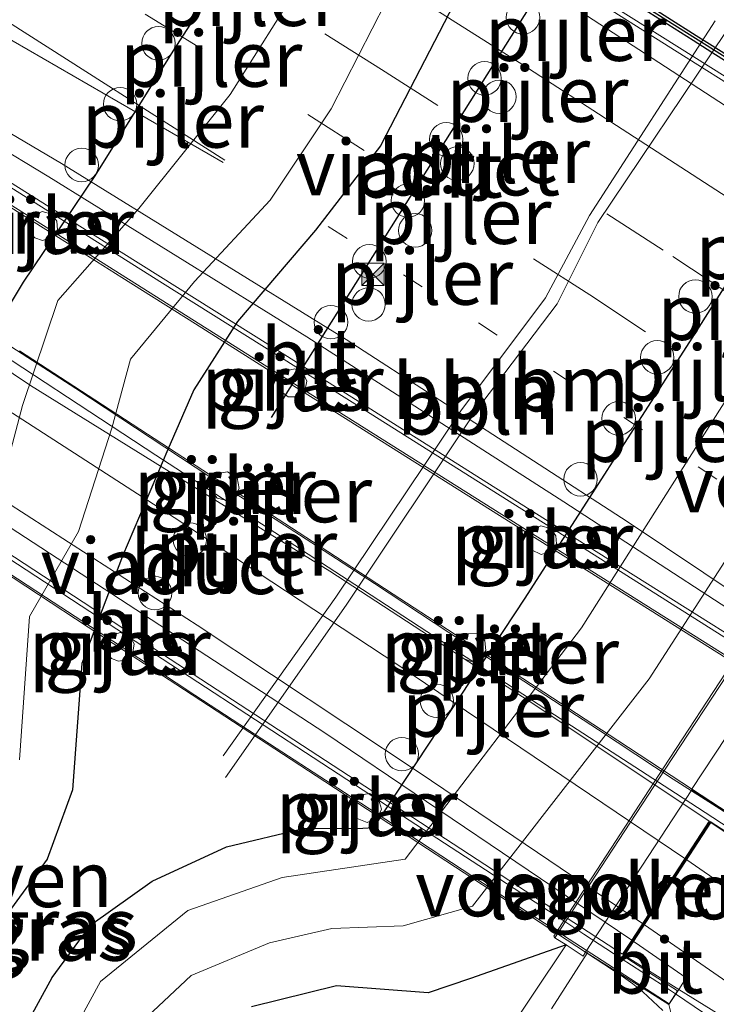
# Model space of a CAD drawing. Units: metres. Extents: x 129992 to 140000, y 475885 to 481253.
# Drawn here: x 136376 to 136407, y 480625 to 480669 of the extents above; entities that cross this region are included whole.
import ezdxf
from ezdxf.enums import TextEntityAlignment as Align

# ---------------------------------------------------------------- set-up
doc = ezdxf.new("R2010")
doc.units = ezdxf.units.M
for name, pattern in [('IE-TERREINAFSCHEIDING', [10, 8, -2]), ('VW-1-3_STREEP', [4, 1, -3]), ('VW-3-9_STREEP', [12, 3, -9])]:
    doc.linetypes.add(name, pattern=pattern)
doc.layers.get('0').update_dxf_attribs({"lineweight": 25})
for name, color, linetype, lineweight in [('B-ME-AL-OVERIG-L-B1', 7, 'Continuous', 18), ('B-ME-BV-GELEIDECONSTRUCTIE-GELEIDERAIL-L-B1', 213, 'BV-GELEIDERAIL', 18), ('B-ME-BV-GELEIDECONSTRUCTIE-GELEIDERAIL-L-B2', 213, 'BV-GELEIDERAIL', 18), ('B-ME-GW-INSTEEKWATERGANG-L-B1', 10, 'Continuous', 25), ('B-ME-GW-TEENLIJN-L-B1', 93, 'Continuous', 18), ('B-ME-IE-GRASLAND-GV-B6', 93, 'Continuous', 18), ('B-ME-IE-INRICHTINGSELEMENT-S-B2', 253, 'Continuous', 18), ('B-ME-IE-TERREINAFSCHEIDING-RASTERHEKWERK-L-B1', 8, 'IE-TERREINAFSCHEIDING', 18), ('B-ME-KW-LANDHOOFD-GV-B6', 173, 'Continuous', 18), ('B-ME-KW-LEUNING-L-B2', 8, 'Continuous', 18), ('B-ME-KW-PIJLER-GV-B6', 173, 'Continuous', 18), ('B-ME-KW-PIJLER-S-B1', 173, 'Continuous', 18), ('B-ME-KW-VIADUCT-GV-B7', 173, 'Continuous', 18), ('B-ME-KW-VOEGOVERGANG-L-B2', 8, 'Continuous', 18), ('B-ME-MW-MUUR-GV-B7', 10, 'Continuous', 25), ('B-ME-MW-MUUR-L-B2', 10, 'Continuous', 25), ('B-ME-OG-WATER-GV-B6', 153, 'Continuous', 18), ('B-ME-VH-VERH_SOORT-BETON-OVERIG-GV-B6', 8, 'IE-TERREINAFSCHEIDING-NATUURLIJK-HOUTWAL', 18), ('B-ME-VH-VERH_SOORT-BITUMEN-GV-B6', 8, 'IE-TERREINAFSCHEIDING-NATUURLIJK-HOUTWAL', 18), ('B-ME-VH-VERH_SOORT-BITUMEN-GV-B7', 8, 'IE-TERREINAFSCHEIDING-NATUURLIJK-HOUTWAL', 18), ('B-ME-VH-VERH_SOORT-GV-B6', 8, 'Continuous', 18), ('B-ME-VW-DRIP-S-B2', 8, 'Continuous', 18), ('B-ME-VW-MARKERING-13STREEP-045-L-B2', 255, 'VW-1-3_STREEP', 18), ('B-ME-VW-MARKERING-39STREEP-015-L-B2', 255, 'VW-3-9_STREEP', 18), ('B-ME-VW-MARKERING-STREEP-015-L-B1', 7, 'Continuous', 18), ('B-ME-VW-MARKERING-STREEP-015-L-B2', 7, 'Continuous', 18), ('B-ME-VW-PORTAAL-L-B2', 10, 'Continuous', 25)]:
    doc.layers.add(name, color=color, linetype=linetype, lineweight=lineweight)
doc.styles.add('NLCS-ISO', font='NLCS-ISO.TTF')
doc.linetypes.add('BV-GELEIDERAIL', pattern='A,10,-3,[108,NLCS.SHX,S=1,R=0,X=0,Y=0],-3', length=16)
doc.linetypes.add('IE-TERREINAFSCHEIDING-NATUURLIJK-HOUTWAL', pattern='A,7,-1.5,[67,NLCS.SHX,S=0.75,R=45,X=0,Y=0],-1.5,7,-1.5,[70,NLCS.SHX,S=0.75,R=0,X=0,Y=0],-1.5', length=20)

# ---------------------------------------------------------------- blocks, each defined once
blk = doc.blocks.new('dtb')
blk.add_circle((0, 0), 0.75)
blk = doc.blocks.new('camera')
h = blk.add_hatch(color=256)
h.paths.add_polyline_path([(0.5, 0.5), (-0.5, 0.5), (0, 0)])
h.paths.add_polyline_path([(0, 0), (-0.5, -0.5), (0.5, -0.5)])
for p, q in [((-0.5, 0.5), (0.5, -0.5)), ((0.5, 0.5), (-0.5, -0.5))]:
    blk.add_line(p, q)
blk.add_lwpolyline([(-0.5, 0.5), (0.5, 0.5), (0.5, -0.5), (-0.5, -0.5)], close=True)

msp = doc.modelspace()

# ---------------------------------------------------------------- linework, layer by layer
at = {"layer": 'B-ME-AL-OVERIG-L-B1'}
for points in [[(136407.197, 480669.153, -0.513), (136401.553, 480660.43, -0.607), (136399.583, 480656.745, -0.602), (136395.8, 480651.684, -0.573), (136390.196, 480643.327, -0.565), (136385.138, 480636.227, -0.57)], [(136385.24, 480635.256, -0.575), (136390.655, 480642.977, -0.569), (136396.409, 480651.586, -0.573), (136400.111, 480656.479, -0.606), (136401.932, 480660.126, -0.606), (136407.65, 480668.636, -0.542)]]:
    msp.add_polyline3d(points, dxfattribs=at)
at = {"layer": 'B-ME-BV-GELEIDECONSTRUCTIE-GELEIDERAIL-L-B1'}
msp.add_line((136405.42, 480625.552, 2.766), (136408.146, 480623.718, 2.757), dxfattribs=at)
at = {"layer": 'B-ME-BV-GELEIDECONSTRUCTIE-GELEIDERAIL-L-B2'}
msp.add_line((136404.826, 480625.952, 2.768), (136405.42, 480625.552, 2.766), dxfattribs=at)
for points in [[(136379.268, 480684.533, 3.116), (136383.586, 480681.811, 3.153), (136391.472, 480676.848, 3.234), (136400.497, 480671.159, 3.299), (136408.398, 480666.191, 3.351), (136416.289, 480661.224, 3.414), (136420.649, 480658.469, 3.439)], [(136367.781, 480666.634, 2.582), (136373.382, 480663.089, 2.629), (136382.416, 480657.409, 2.709), (136391.443, 480651.746, 2.785), (136400.469, 480646.049, 2.86), (136409.499, 480640.344, 2.922)], [(136405.411, 480634.547, 2.926), (136399.99, 480638.065, 2.92), (136391.049, 480643.905, 2.913), (136382.118, 480649.692, 2.898), (136373.18, 480655.548, 2.86), (136364.263, 480661.356, 2.82)], [(136360.345, 480654.938, 2.62), (136365.749, 480651.44, 2.652), (136374.69, 480645.607, 2.689), (136383.615, 480639.779, 2.722), (136392.543, 480633.958, 2.733), (136400.36, 480628.852, 2.743), (136401.308, 480628.236, 2.748)], [(136408.947, 480632.253, 2.931), (136407.089, 480633.458, 2.929), (136405.411, 480634.547, 2.926)], [(136401.308, 480628.236, 2.748), (136402.986, 480627.147, 2.757), (136404.826, 480625.952, 2.768)]]:
    msp.add_polyline3d(points, dxfattribs=at)
at = {"layer": 'B-ME-GW-INSTEEKWATERGANG-L-B1'}
for points in [[(136373.628, 480653.212, -0.542), (136376.191, 480657.456, -0.729), (136379.378, 480662.163, -0.537), (136382.934, 480667.841, -0.441), (136385.947, 480672.535, -0.468), (136390.121, 480679.455, -0.495), (136397.001, 480682.459, -0.687), (136400.155, 480682.082, -0.606), (136403.386, 480680.091, -0.646), (136406.178, 480677.616, -0.611), (136408.966, 480674.706, -0.742), (136411.783, 480673.039, -0.718), (136415.072, 480671.785, -0.728), (136417.709, 480669.923, -0.741), (136419.424, 480667.102, -0.728), (136420.452, 480659.652, -0.581)], [(136397.897, 480674.599, -0.509), (136392.199, 480663.564, -0.517), (136389.278, 480659.784, -0.55), (136385.78, 480655.691, -0.522), (136383.821, 480652.619, -0.504), (136382.657, 480649.944, -0.535), (136380.624, 480645.175, -0.583), (136378.806, 480640.358, -0.49), (136378.389, 480634.7, -0.515), (136377.251, 480631.587, -0.533), (136374.921, 480628.403, -0.576)], [(136376.157, 480623.891, -0.617), (136377.47, 480626.29, -0.569), (136379.206, 480628.647, -0.542), (136381.96, 480630.604, -0.539), (136385.285, 480632.151, -0.549), (136388.803, 480632.987, -0.598), (136391.142, 480632.96, -0.551), (136391.886, 480633.018, -0.539), (136398.672, 480643.283, -0.606), (136406.167, 480654.933, -0.525), (136412.47, 480664.861, -0.475), (136411.976, 480667.293, -0.513), (136408.039, 480669.41, -0.499)], [(136400.508, 480627.746, -0.474), (136396.23, 480626.245, -0.562), (136394.327, 480625.597, -0.502), (136390.213, 480625.908, -0.454), (136386.412, 480624.978, -0.451)]]:
    msp.add_polyline3d(points, dxfattribs=at)
at = {"layer": 'B-ME-GW-TEENLIJN-L-B1'}
msp.add_polyline3d([(136376.354, 480592.505, -0.537), (136380.514, 480596.908, -0.487), (136384.113, 480602.815, -0.48), (136386.416, 480606.891, -0.476), (136385.861, 480613.21, -0.487), (136385.459, 480618.8, -0.375), (136385.756, 480621.51, -0.335), (136387.083, 480623.67, -0.378), (136389.704, 480623.857, -0.39), (136392.027, 480622.237, -0.414), (136393.528, 480620.162, -0.388), (136394.474, 480618.732, -0.351), (136400.508, 480627.746, -0.474)], dxfattribs=at)
at = {"layer": 'B-ME-IE-GRASLAND-GV-B6'}
for points in [[(136405.388, 480671.501, -0.524), (136402.331, 480673.763, -0.519), (136400.296, 480676.538, -0.526), (136398.476, 480675.898, -0.518), (136397.897, 480674.599, -0.509), (136392.199, 480663.564, -0.517), (136389.278, 480659.784, -0.55), (136385.78, 480655.691, -0.522), (136383.821, 480652.619, -0.504), (136382.657, 480649.944, -0.535), (136380.624, 480645.175, -0.583), (136378.806, 480640.358, -0.49), (136378.389, 480634.7, -0.515), (136377.251, 480631.587, -0.533), (136374.921, 480628.403, -0.576), (136372.136, 480626.153, -0.629), (136368.551, 480624.888, -0.628)], [(136376.014, 480636.04, -1.14), (136376.466, 480642.473, -1.103), (136378.663, 480646.276, -1.135), (136380.15, 480650.913, -1.089), (136380.981, 480654.005, -1.036), (136383.854, 480657.477, -1.101), (136387.242, 480661.126, -1.04), (136389.988, 480665.209, -1.067), (136395.49, 480675.992, -1.057)], [(136374.921, 480628.403, -0.576), (136377.251, 480631.587, -0.533), (136378.389, 480634.7, -0.515), (136378.806, 480640.358, -0.49), (136380.624, 480645.175, -0.583), (136382.657, 480649.944, -0.535), (136383.821, 480652.619, -0.504), (136385.78, 480655.691, -0.522), (136389.278, 480659.784, -0.55), (136392.199, 480663.564, -0.517), (136397.897, 480674.599, -0.509)], [(136373.628, 480653.212, -0.542), (136376.191, 480657.456, -0.729), (136379.378, 480662.163, -0.537), (136382.934, 480667.841, -0.441), (136385.947, 480672.535, -0.468)], [(136385.947, 480672.535, -0.468), (136382.934, 480667.841, -0.441), (136379.378, 480662.163, -0.537), (136376.191, 480657.456, -0.729), (136373.628, 480653.212, -0.542)], [(136376.157, 480623.891, -0.617), (136377.47, 480626.29, -0.569), (136379.206, 480628.647, -0.542), (136381.96, 480630.604, -0.539), (136385.285, 480632.151, -0.549), (136388.803, 480632.987, -0.598), (136391.142, 480632.96, -0.551), (136391.886, 480633.018, -0.539), (136398.672, 480643.283, -0.606), (136406.167, 480654.933, -0.525), (136412.47, 480664.861, -0.475), (136411.976, 480667.293, -0.513), (136408.039, 480669.41, -0.499), (136405.388, 480671.501, -0.524)], [(136388.761, 480671.105, -1.068), (136385.449, 480665.853, -1.058), (136381.361, 480660.752, -1.127), (136377.732, 480656.626, -1.059), (136376.139, 480651.917, -1.116), (136375.174, 480648.231, -1.128)], [(136381.742, 480624.538, -1.03), (136383.705, 480626.381, -1.093), (136387.21, 480627.846, -1.027), (136390.008, 480628.481, -1.084), (136393.214, 480628.605, -1.037), (136396.318, 480629.489, -1.039), (136404.24, 480639.668, -1.117), (136411.155, 480650.401, -1.052), (136417.924, 480661.282, -1.097), (136418.514, 480664.231, -1.088), (136418.31, 480666.94, -1.105), (136416.988, 480668.976, -1.125), (136414.644, 480670.68, -1.113)], [(136417.709, 480669.923, -0.741), (136419.424, 480667.102, -0.728), (136420.452, 480659.652, -0.581), (136420.267, 480659.769, -0.775), (136420.128, 480659.735, -0.778), (136407.971, 480640.412, -0.773), (136404.88, 480635.681, -1.016), (136399.959, 480628.138, -0.994), (136400.01, 480628.07, -1.001), (136400.508, 480627.746, -0.474), (136396.23, 480626.245, -0.562), (136394.327, 480625.597, -0.502), (136390.213, 480625.908, -0.454), (136386.412, 480624.978, -0.451)], [(136410.06, 480669.762, -1.042), (136412.419, 480668.923, -1.071), (136414.795, 480667.219, -1.031), (136414.71, 480663.406, -1.094), (136408.263, 480653.098, -1.081), (136401.208, 480641.953, -1.093), (136393.303, 480631.598, -1.081), (136387.791, 480630.772, -1.086), (136383.556, 480629.289, -1.065), (136379.635, 480626.106, -1.066), (136377.706, 480622.543, -1.049)], [(136408.039, 480669.41, -0.499), (136411.976, 480667.293, -0.513), (136412.47, 480664.861, -0.475), (136406.167, 480654.933, -0.525), (136398.672, 480643.283, -0.606), (136391.886, 480633.018, -0.539), (136391.142, 480632.96, -0.551), (136388.803, 480632.987, -0.598), (136385.285, 480632.151, -0.549), (136381.96, 480630.604, -0.539), (136379.206, 480628.647, -0.542), (136377.47, 480626.29, -0.569), (136376.157, 480623.891, -0.617)], [(136377.047, 480659.32, -0.65), (136377.503, 480659.481, -0.644), (136377.708, 480659.798, -0.631), (136377.68, 480660.183, -0.614), (136377.457, 480660.493, -0.6), (136377.024, 480660.618, -0.594), (136376.6, 480660.41, -0.602), (136376.424, 480660.001, -0.62), (136376.492, 480659.677, -0.634), (136376.695, 480659.441, -0.644), (136377.047, 480659.32, -0.65)], [(136388.053, 480652.308, -0.568), (136388.458, 480652.31, -0.563), (136388.802, 480652.585, -0.561), (136388.888, 480653.018, -0.564), (136388.748, 480653.335, -0.568), (136388.359, 480653.559, -0.574), (136387.895, 480653.46, -0.572), (136387.622, 480653.054, -0.574), (136387.701, 480652.579, -0.574), (136388.053, 480652.308, -0.568)], [(136384.866, 480647.764, -0.568), (136385.314, 480647.67, -0.563), (136385.641, 480647.824, -0.56), (136385.85, 480648.202, -0.561), (136385.761, 480648.684, -0.566), (136385.34, 480648.951, -0.572), (136384.885, 480648.875, -0.575), (136384.591, 480648.5, -0.575), (136384.603, 480648.106, -0.572), (136384.866, 480647.764, -0.568)], [(136399.398, 480645.244, -0.579), (136399.844, 480645.385, -0.587), (136400.074, 480645.726, -0.585), (136400.053, 480646.08, -0.576), (136399.815, 480646.415, -0.563), (136399.379, 480646.536, -0.554), (136398.99, 480646.347, -0.556), (136398.795, 480645.924, -0.557), (136398.958, 480645.455, -0.563), (136399.398, 480645.244, -0.579)], [(136381.074, 480640.771, -0.529), (136381.151, 480641.243, -0.534), (136380.949, 480641.59, -0.534), (136380.528, 480641.755, -0.529), (136380.091, 480641.592, -0.521), (136379.873, 480641.203, -0.514), (136379.924, 480640.84, -0.512), (136380.129, 480640.581, -0.513), (136380.447, 480640.461, -0.517), (136380.815, 480640.531, -0.523), (136381.074, 480640.771, -0.529)], [(136396.68, 480640.576, -0.592), (136396.914, 480640.939, -0.594), (136396.862, 480641.382, -0.604), (136396.53, 480641.696, -0.589), (136396.063, 480641.711, -0.578), (136395.706, 480641.4, -0.576), (136395.642, 480640.99, -0.584), (136395.845, 480640.619, -0.597), (136396.254, 480640.446, -0.598), (136396.68, 480640.576, -0.592)], [(136391.259, 480634.454, -0.578), (136390.978, 480634.133, -0.577), (136390.956, 480633.718, -0.57), (136391.149, 480633.407, -0.56), (136391.595, 480633.237, -0.548), (136392.044, 480633.428, -0.544), (136392.231, 480633.838, -0.548), (136392.105, 480634.277, -0.558), (136391.701, 480634.528, -0.571), (136391.259, 480634.454, -0.578)], [(136386.412, 480624.978, -0.451), (136390.213, 480625.908, -0.454), (136394.327, 480625.597, -0.502), (136396.23, 480626.245, -0.562), (136400.508, 480627.746, -0.474), (136394.474, 480618.732, -0.351)], [(136394.474, 480618.732, -0.351), (136400.508, 480627.746, -0.474), (136401.27, 480627.251, 0.33), (136401.385, 480627.427, 0.33), (136401.452, 480627.385, 0.292), (136403.943, 480625.82, 1.451), (136405.121, 480625.072, 2.01)], [(136430.311, 480606.408, 1.958), (136421.633, 480612.652, 1.946), (136413.37, 480618.452, 1.972), (136405.373, 480624.067, 2.029), (136405.121, 480625.072, 2.01), (136405.559, 480625.757, 2.03), (136407.322, 480624.654, 2.037), (136413.419, 480620.729, 2.023), (136419.776, 480616.281, 2.011), (136426.715, 480611.377, 2.014), (136433.775, 480606.219, 2.01)]]:
    msp.add_polyline3d(points, dxfattribs=at)
at = {"layer": 'B-ME-IE-TERREINAFSCHEIDING-RASTERHEKWERK-L-B1'}
for points in [[(136406.136, 480634.707, 0.289), (136409.331, 480639.586, 0.507), (136409.385, 480639.67, 0.488)], [(136401.501, 480627.462, 0.293), (136401.472, 480627.416, 0.292), (136401.452, 480627.385, 0.292), (136399.862, 480624.891, 0.273)]]:
    msp.add_polyline3d(points, dxfattribs=at)
at = {"layer": 'B-ME-KW-LANDHOOFD-GV-B6'}
msp.add_polyline3d([(136407.002, 480633.233, 2.187), (136403.539, 480627.906, 2.114), (136403.129, 480627.276, 2.022), (136405.559, 480625.757, 2.03), (136405.121, 480625.072, 2.01), (136403.943, 480625.82, 1.451), (136401.452, 480627.385, 0.292), (136401.385, 480627.427, 0.33), (136406.143, 480634.702, 0.327), (136407.783, 480633.623, 1.549), (136409.824, 480632.311, 2.14), (136409.393, 480631.636, 2.187), (136407.002, 480633.233, 2.187)], dxfattribs=at)
at = {"layer": 'B-ME-KW-LEUNING-L-B2'}
for points in [[(136373.807, 480661.936, 2.11), (136377.188, 480659.804, 2.141), (136380.591, 480657.658, 2.16), (136383.894, 480655.575, 2.193), (136387.366, 480653.391, 2.226), (136390.743, 480651.269, 2.252), (136394.133, 480649.134, 2.276), (136397.519, 480646.999, 2.305), (136400.905, 480644.872, 2.333), (136404.272, 480642.75, 2.349), (136407.672, 480640.619, 2.376), (136410.572, 480638.792, 2.392), (136411.065, 480638.481, 2.395), (136411.426, 480638.24, 2.4), (136411.673, 480638.044, 2.4), (136412.212, 480637.559, 2.405), (136412.831, 480636.983, 2.419)], [(136355.78, 480656.819, 2.069), (136356.44, 480656.55, 2.068), (136357.021, 480656.325, 2.07), (136357.431, 480656.133, 2.066), (136357.881, 480655.876, 2.069), (136358.365, 480655.559, 2.07), (136359.564, 480654.774, 2.074), (136362.918, 480652.58, 2.093), (136366.252, 480650.403, 2.107), (136369.615, 480648.201, 2.129), (136372.963, 480646.009, 2.134), (136376.288, 480643.831, 2.139), (136379.658, 480641.621, 2.17), (136383.023, 480639.427, 2.177), (136386.336, 480637.263, 2.179), (136389.691, 480635.071, 2.189), (136393.043, 480632.873, 2.191), (136396.374, 480630.695, 2.185), (136399.74, 480628.496, 2.197), (136402.632, 480626.603, 2.193), (136403.085, 480626.306, 2.192), (136403.505, 480626.008, 2.194), (136403.945, 480625.642, 2.199), (136404.852, 480624.806, 2.205)], [(136376.012, 480654.377, 2.317), (136379.39, 480652.179, 2.328), (136382.736, 480649.993, 2.336), (136386.067, 480647.825, 2.355), (136389.447, 480645.629, 2.353), (136392.756, 480643.47, 2.364), (136396.129, 480641.268, 2.376), (136399.507, 480639.068, 2.373), (136402.829, 480636.903, 2.374), (136406.184, 480634.718, 2.374), (136407.393, 480633.926, 2.376), (136407.878, 480633.609, 2.377), (136408.333, 480633.339, 2.382), (136408.9, 480633.077, 2.379), (136409.349, 480632.888, 2.388), (136409.968, 480632.637, 2.393)]]:
    msp.add_polyline3d(points, dxfattribs=at)
at = {"layer": 'B-ME-KW-PIJLER-GV-B6'}
for points in [[(136377.047, 480659.32, -0.65), (136376.695, 480659.441, -0.644), (136376.492, 480659.677, -0.634), (136376.424, 480660.001, -0.62), (136376.6, 480660.41, -0.602), (136377.024, 480660.618, -0.594), (136377.457, 480660.493, -0.6), (136377.68, 480660.183, -0.614), (136377.708, 480659.798, -0.631), (136377.503, 480659.481, -0.644), (136377.047, 480659.32, -0.65)], [(136388.053, 480652.308, -0.568), (136387.701, 480652.579, -0.574), (136387.622, 480653.054, -0.574), (136387.895, 480653.46, -0.572), (136388.359, 480653.559, -0.574), (136388.748, 480653.335, -0.568), (136388.888, 480653.018, -0.564), (136388.802, 480652.585, -0.561), (136388.458, 480652.31, -0.563), (136388.053, 480652.308, -0.568)], [(136384.866, 480647.764, -0.568), (136384.603, 480648.106, -0.572), (136384.591, 480648.5, -0.575), (136384.885, 480648.875, -0.575), (136385.34, 480648.951, -0.572), (136385.761, 480648.684, -0.566), (136385.85, 480648.202, -0.561), (136385.641, 480647.824, -0.56), (136385.314, 480647.67, -0.563), (136384.866, 480647.764, -0.568)], [(136399.398, 480645.244, -0.579), (136398.958, 480645.455, -0.563), (136398.795, 480645.924, -0.557), (136398.99, 480646.347, -0.556), (136399.379, 480646.536, -0.554), (136399.815, 480646.415, -0.563), (136400.053, 480646.08, -0.576), (136400.074, 480645.726, -0.585), (136399.844, 480645.385, -0.587), (136399.398, 480645.244, -0.579)], [(136381.074, 480640.771, -0.529), (136380.815, 480640.531, -0.523), (136380.447, 480640.461, -0.517), (136380.129, 480640.581, -0.513), (136379.924, 480640.84, -0.512), (136379.873, 480641.203, -0.514), (136380.091, 480641.592, -0.521), (136380.528, 480641.755, -0.529), (136380.949, 480641.59, -0.534), (136381.151, 480641.243, -0.534), (136381.074, 480640.771, -0.529)], [(136396.68, 480640.576, -0.592), (136396.254, 480640.446, -0.598), (136395.845, 480640.619, -0.597), (136395.642, 480640.99, -0.584), (136395.706, 480641.4, -0.576), (136396.063, 480641.711, -0.578), (136396.53, 480641.696, -0.589), (136396.862, 480641.382, -0.604), (136396.914, 480640.939, -0.594), (136396.68, 480640.576, -0.592)], [(136391.259, 480634.454, -0.578), (136391.701, 480634.528, -0.571), (136392.105, 480634.277, -0.558), (136392.231, 480633.838, -0.548), (136392.044, 480633.428, -0.544), (136391.595, 480633.237, -0.548), (136391.149, 480633.407, -0.56), (136390.956, 480633.718, -0.57), (136390.978, 480634.133, -0.577), (136391.259, 480634.454, -0.578)]]:
    msp.add_polyline3d(points, dxfattribs=at)
at = {"layer": 'B-ME-KW-VIADUCT-GV-B7'}
for points in [[(136425.131, 480656.391, 2.939), (136424.683, 480655.675, 2.879), (136422.237, 480657.238, 2.861), (136411.048, 480639.544, 2.321), (136413.522, 480637.985, 2.335), (136413.086, 480637.298, 2.396), (136410.66, 480638.838, 2.389), (136388.228, 480652.945, 2.226), (136365.919, 480667.024, 2.044), (136363.404, 480668.567, 2.03), (136363.847, 480669.273, 1.963), (136366.307, 480667.733, 1.984), (136377.477, 480685.443, 2.511), (136375.018, 480686.994, 2.496), (136375.461, 480687.699, 2.547), (136378.708, 480685.613, 2.574), (136378.852, 480685.842, 2.568), (136400.43, 480672.242, 2.722), (136425.203, 480656.627, 2.896), (136425.131, 480656.391, 2.939)], [(136375.155, 480654.862, 2.306), (136378.529, 480652.686, 2.317), (136381.861, 480650.494, 2.329), (136385.244, 480648.268, 2.335), (136388.559, 480646.13, 2.347), (136391.925, 480643.943, 2.356), (136395.261, 480641.746, 2.36), (136398.613, 480639.562, 2.363), (136401.959, 480637.383, 2.362), (136405.312, 480635.184, 2.366), (136409.815, 480632.306, 2.364)], [(136409.423, 480631.701, 2.326), (136406.975, 480633.282, 2.319), (136403.063, 480627.266, 2.141), (136405.509, 480625.689, 2.154), (136405.13, 480625.103, 2.181), (136400.642, 480628.008, 2.185), (136397.285, 480630.188, 2.185), (136393.937, 480632.385, 2.184), (136390.584, 480634.578, 2.184), (136387.224, 480636.757, 2.181), (136383.872, 480638.941, 2.177), (136380.525, 480641.151, 2.166), (136377.182, 480643.338, 2.152), (136373.829, 480645.512, 2.138)]]:
    msp.add_polyline3d(points, dxfattribs=at)
at = {"layer": 'B-ME-KW-VOEGOVERGANG-L-B2'}
msp.add_polyline3d([(136403.088, 480627.303, 2.023), (136403.498, 480627.934, 2.114), (136403.625, 480628.13, 2.126), (136406.2, 480632.091, 2.241), (136406.96, 480633.261, 2.187)], dxfattribs=at)
at = {"layer": 'B-ME-MW-MUUR-GV-B7'}
msp.add_polyline3d([(136403.795, 480670.124, 2.794), (136406.348, 480668.504, 2.805), (136407.18, 480667.976, 2.809), (136410.528, 480665.855, 2.857), (136413.976, 480663.677, 2.87), (136417.361, 480661.582, 2.897), (136420.714, 480659.454, 2.916), (136425.203, 480656.627, 2.896), (136425.131, 480656.391, 2.939), (136423.956, 480657.094, 2.924), (136422.704, 480657.885, 2.918), (136422.62, 480657.938, 2.918), (136420.579, 480659.228, 2.908), (136417.222, 480661.349, 2.884), (136413.837, 480663.444, 2.858), (136410.389, 480665.622, 2.833), (136407.041, 480667.743, 2.802), (136406.209, 480668.271, 2.796), (136403.656, 480669.891, 2.777)], dxfattribs=at)
at = {"layer": 'B-ME-MW-MUUR-L-B2'}
msp.add_polyline3d([(136378.791, 480685.726, 4.643), (136401.635, 480671.344, 4.823), (136424.493, 480656.948, 4.994), (136425.162, 480656.501, 4.998)], dxfattribs=at)
at = {"layer": 'B-ME-OG-WATER-GV-B6'}
for points in [[(136395.49, 480675.992, -1.057), (136389.988, 480665.209, -1.067), (136387.242, 480661.126, -1.04), (136383.854, 480657.477, -1.101), (136380.981, 480654.005, -1.036), (136380.15, 480650.913, -1.089), (136378.663, 480646.276, -1.135), (136376.466, 480642.473, -1.103), (136376.014, 480636.04, -1.14)], [(136375.174, 480648.231, -1.128), (136376.139, 480651.917, -1.116), (136377.732, 480656.626, -1.059), (136381.361, 480660.752, -1.127), (136385.449, 480665.853, -1.058), (136388.761, 480671.105, -1.068)], [(136414.644, 480670.68, -1.113), (136416.988, 480668.976, -1.125), (136418.31, 480666.94, -1.105), (136418.514, 480664.231, -1.088), (136417.924, 480661.282, -1.097), (136411.155, 480650.401, -1.052), (136404.24, 480639.668, -1.117), (136396.318, 480629.489, -1.039), (136393.214, 480628.605, -1.037), (136390.008, 480628.481, -1.084), (136387.21, 480627.846, -1.027), (136383.705, 480626.381, -1.093), (136381.742, 480624.538, -1.03)], [(136377.706, 480622.543, -1.049), (136379.635, 480626.106, -1.066), (136383.556, 480629.289, -1.065), (136387.791, 480630.772, -1.086), (136393.303, 480631.598, -1.081), (136401.208, 480641.953, -1.093), (136408.263, 480653.098, -1.081), (136414.71, 480663.406, -1.094), (136414.795, 480667.219, -1.031), (136412.419, 480668.923, -1.071), (136410.06, 480669.762, -1.042)]]:
    msp.add_polyline3d(points, dxfattribs=at)
at = {"layer": 'B-ME-VH-VERH_SOORT-BETON-OVERIG-GV-B6'}
msp.add_polyline3d([(136407.971, 480640.412, -0.773), (136420.128, 480659.735, -0.778), (136420.267, 480659.769, -0.775), (136408.077, 480640.376, -0.779), (136404.952, 480635.629, -1.015), (136400.01, 480628.07, -1.001), (136399.959, 480628.138, -0.994), (136404.88, 480635.681, -1.016), (136407.971, 480640.412, -0.773)], dxfattribs=at)
at = {"layer": 'B-ME-VH-VERH_SOORT-BITUMEN-GV-B6'}
for points in [[(136433.775, 480606.219, 2.01), (136426.715, 480611.377, 2.014), (136419.776, 480616.281, 2.011), (136413.419, 480620.729, 2.023), (136407.322, 480624.654, 2.037), (136405.559, 480625.757, 2.03), (136405.889, 480626.277, 2.108), (136403.61, 480627.858, 2.114), (136403.539, 480627.906, 2.114), (136407.002, 480633.233, 2.187), (136409.393, 480631.636, 2.187), (136411.152, 480630.462, 2.187), (136413.941, 480628.451, 2.172), (136413.471, 480627.712, 2.161), (136417.452, 480624.92, 2.143), (136425.437, 480619.294, 2.152), (136433.039, 480613.797, 2.156)], [(136405.889, 480626.277, 2.108), (136405.559, 480625.757, 2.03), (136403.129, 480627.276, 2.022), (136403.539, 480627.906, 2.114), (136403.61, 480627.858, 2.114), (136405.889, 480626.277, 2.108)]]:
    msp.add_polyline3d(points, dxfattribs=at)
at = {"layer": 'B-ME-VH-VERH_SOORT-BITUMEN-GV-B7'}
for points in [[(136412.394, 480662.275, 2.719), (136400.821, 480669.785, 2.64), (136388.872, 480677.375, 2.502), (136377.088, 480684.604, 2.425), (136377.025, 480684.633, 2.428), (136377.515, 480685.41, 2.403), (136386.357, 480679.824, 2.467), (136395.608, 480674.007, 2.55), (136405.494, 480667.77, 2.627), (136415.031, 480661.771, 2.709), (136421.732, 480657.557, 2.749), (136422.193, 480657.263, 2.754), (136421.509, 480656.18, 2.775), (136421.467, 480656.201, 2.772), (136412.394, 480662.275, 2.719)], [(136400.415, 480647.609, 2.251), (136388.884, 480654.998, 2.136), (136377.327, 480662.173, 2.06), (136366.851, 480668.503, 1.937), (136377.025, 480684.633, 2.428), (136377.088, 480684.604, 2.425), (136388.872, 480677.375, 2.502), (136400.821, 480669.785, 2.64), (136412.394, 480662.275, 2.719), (136421.467, 480656.201, 2.772), (136421.509, 480656.18, 2.775), (136411.515, 480640.376, 2.311), (136411.487, 480640.399, 2.316), (136400.415, 480647.609, 2.251)], [(136403.522, 480644.333, 2.195), (136395.818, 480649.188, 2.149), (136388.018, 480654.114, 2.047), (136379.808, 480659.266, 1.984), (136371.419, 480664.548, 1.925), (136366.373, 480667.745, 1.869), (136366.851, 480668.503, 1.937), (136377.327, 480662.173, 2.06), (136388.884, 480654.998, 2.136), (136400.415, 480647.609, 2.251), (136411.487, 480640.399, 2.316), (136411.515, 480640.376, 2.311), (136411.036, 480639.618, 2.223), (136403.522, 480644.333, 2.195)], [(136399.238, 480638.418, 2.187), (136406.919, 480633.288, 2.187), (136403.456, 480627.962, 2.114), (136403.368, 480628.022, 2.114), (136389.694, 480637.252, 2.11), (136374.499, 480647.155, 2.081), (136359.344, 480656.753, 2.003), (136359.228, 480656.801, 2.002), (136362.565, 480661.957, 2.115), (136367.803, 480658.66, 2.187), (136376.501, 480652.823, 2.187), (136389.92, 480644.503, 2.187), (136399.238, 480638.418, 2.187)], [(136398.679, 480630.18, 2.056), (136390.42, 480635.565, 2.03), (136382.425, 480640.772, 2.021), (136374.42, 480646, 2.018), (136366.292, 480651.287, 1.994), (136359.266, 480655.846, 1.925), (136358.809, 480656.154, 1.915), (136359.228, 480656.801, 2.002), (136359.344, 480656.753, 2.003), (136374.499, 480647.155, 2.081), (136389.694, 480637.252, 2.11), (136403.368, 480628.022, 2.114), (136403.456, 480627.962, 2.114), (136403.046, 480627.331, 2.023), (136398.679, 480630.18, 2.056)]]:
    msp.add_polyline3d(points, dxfattribs=at)
at = {"layer": 'B-ME-VH-VERH_SOORT-GV-B6'}
msp.add_polyline3d([(136400.508, 480627.746, -0.474), (136400.01, 480628.07, -1.001), (136404.952, 480635.629, -1.015), (136408.077, 480640.376, -0.779), (136420.267, 480659.769, -0.775), (136420.452, 480659.652, -0.581), (136421.505, 480658.984, 0.52), (136409.308, 480639.6, 0.492), (136409.331, 480639.586, 0.507), (136410.926, 480638.601, 1.551), (136407.783, 480633.623, 1.549), (136406.143, 480634.702, 0.327), (136401.385, 480627.427, 0.33), (136401.27, 480627.251, 0.33), (136400.508, 480627.746, -0.474)], dxfattribs=at)
at = {"layer": 'B-ME-VW-MARKERING-13STREEP-045-L-B2'}
msp.add_polyline3d([(136413.941, 480644.206, 2.471), (136400.786, 480652.915, 2.388), (136387.403, 480661.525, 2.29)], dxfattribs=at)
at = {"layer": 'B-ME-VW-MARKERING-39STREEP-015-L-B2'}
for points in [[(136417.816, 480650.33, 2.642), (136404.864, 480658.884, 2.561), (136392.238, 480666.981, 2.465), (136379.529, 480674.949, 2.351), (136373.308, 480678.74, 2.3)], [(136371.433, 480675.767, 2.201), (136388.938, 480664.966, 2.375), (136401.571, 480656.88, 2.471), (136415.947, 480647.373, 2.568)]]:
    msp.add_polyline3d(points, dxfattribs=at)
at = {"layer": 'B-ME-VW-MARKERING-STREEP-015-L-B1'}
for points in [[(136405.917, 480631.563, 2.217), (136416.101, 480624.52, 2.193), (136425.894, 480617.584, 2.192), (136435.617, 480610.552, 2.187), (136445.275, 480603.43, 2.174), (136458.037, 480593.779, 2.197), (136464.365, 480588.884, 2.217), (136473.799, 480581.468, 2.204), (136486.271, 480571.445, 2.194), (136495.547, 480563.833, 2.183), (136507.831, 480553.581, 2.158), (136520.029, 480543.227, 2.125), (136532.159, 480532.793, 2.085), (136562.268, 480506.46, 2.008), (136588.511, 480483.069, 1.887)], [(136586.911, 480479.817, 1.794), (136556.958, 480506.492, 1.928), (136526.822, 480532.793, 2.013), (136505.514, 480550.959, 2.07), (136496.314, 480558.662, 2.086), (136483.956, 480568.825, 2.101), (136474.614, 480576.357, 2.108), (136462.05, 480586.264, 2.12), (136452.539, 480593.581, 2.092), (136442.956, 480600.804, 2.095), (136433.3, 480607.929, 2.104), (136423.573, 480614.957, 2.1), (136413.782, 480621.894, 2.115), (136404.021, 480628.648, 2.137)]]:
    msp.add_polyline3d(points, dxfattribs=at)
at = {"layer": 'B-ME-VW-MARKERING-STREEP-015-L-B2'}
msp.add_line((136385.139, 480662.807, 2.263), (136369.103, 480672.073, 2.102), dxfattribs=at)
for points in [[(136419.709, 480653.329, 2.734), (136411.16, 480659.034, 2.684), (136398.571, 480667.19, 2.59), (136385.897, 480675.213, 2.473), (136375.231, 480681.789, 2.395)], [(136385.212, 480662.921, 2.269), (136375.523, 480669.093, 2.175), (136369.524, 480672.742, 2.121)], [(136367.208, 480669.069, 2.011), (136377.896, 480662.766, 2.121), (136390.654, 480654.878, 2.216), (136403.241, 480646.72, 2.323), (136411.877, 480640.947, 2.368)], [(136361.596, 480660.46, 2.108), (136372.862, 480653.398, 2.167), (136382.95, 480646.9, 2.201), (136392.972, 480640.3, 2.21), (136405.834, 480631.62, 2.217)], [(136403.939, 480628.704, 2.137), (136393.973, 480635.443, 2.127), (136383.971, 480642.074, 2.127), (136370.527, 480650.749, 2.083), (136359.71, 480657.545, 2.021)]]:
    msp.add_polyline3d(points, dxfattribs=at)
at = {"layer": 'B-ME-VW-PORTAAL-L-B2'}
msp.add_line((136401.276, 480673.592, 8.893), (136387.284, 480651.385, 8.899), dxfattribs=at)

# ---------------------------------------------------------------- block references
at = {"layer": 'B-ME-IE-INRICHTINGSELEMENT-S-B2', "rotation": 90}
msp.add_blockref('camera', (136391.862, 480657.794, 9.75), dxfattribs=at)
at = {"layer": 'B-ME-KW-PIJLER-S-B1', "rotation": 90}
for p in [(136398.581, 480669.313, -0.52), (136382.239, 480668.15, -0.465), (136396.856, 480666.583, -0.523), (136380.519, 480665.423, -0.515), (136395.139, 480663.851, -0.529), (136378.798, 480662.697, -0.545), (136393.421, 480661.105, -0.544), (136391.692, 480658.381, -0.558), (136406.307, 480656.806, -0.528), (136389.971, 480655.656, -0.572), (136404.597, 480654.078, -0.534), (136402.866, 480651.344, -0.54), (136401.158, 480648.613, -0.546), (136383.648, 480645.908, -0.565), (136382.084, 480643.515, -0.56), (136394.715, 480638.689, -0.593), (136393.151, 480636.297, -0.577)]:
    msp.add_blockref('dtb', p, dxfattribs=at)
at = {"layer": 'B-ME-VW-DRIP-S-B2', "rotation": 90}
for p in [(136397.52, 480665.755, 8.909), (136395.634, 480662.761, 8.91), (136393.748, 480659.769, 8.911), (136391.657, 480656.451, 8.911)]:
    msp.add_blockref('dtb', p, dxfattribs=at)

# ---------------------------------------------------------------- texts
at = {"layer": 'B-ME-AL-OVERIG-L-B1', "ltscale": 0.2, "style": 'NLCS-ISO'}
for p in [(136396.3514, 480652.5708), (136396.5707, 480651.8693)]:
    msp.add_text('bbln', height=2.5, dxfattribs=at).set_placement(p, align=Align.MIDDLE_CENTER)
at = {"layer": 'B-ME-IE-GRASLAND-GV-B6', "ltscale": 0.2, "style": 'NLCS-ISO'}
for p in [(136377.066, 480659.969), (136388.255, 480652.9335), (136385.2205, 480648.3105), (136399.4345, 480645.89), (136380.512, 480641.108), (136396.278, 480641.0785), (136391.5935, 480633.8825), (136377.7035, 480628.2905), (136377.931, 480628.6035)]:
    msp.add_text('gras', height=2.5, dxfattribs=at).set_placement(p, align=Align.MIDDLE_CENTER)
at = {"layer": 'B-ME-KW-LANDHOOFD-GV-B6', "ltscale": 0.2, "style": 'NLCS-ISO'}
msp.add_text('landhoofd', height=2.5, dxfattribs=at).set_placement((136405.1995, 480630.1485), align=Align.MIDDLE_CENTER)
at = {"layer": 'B-ME-KW-PIJLER-GV-B6', "ltscale": 0.2, "style": 'NLCS-ISO'}
for p in [(136377.0735, 480659.9658), (136388.2544, 480652.9202), (136385.2145, 480648.3121), (136399.4451, 480645.8898), (136380.5147, 480641.1006), (136396.2819, 480641.0944), (136391.5804, 480633.8894)]:
    msp.add_text('pijler', height=2.5, dxfattribs=at).set_placement(p, align=Align.MIDDLE_CENTER)
at = {"layer": 'B-ME-KW-PIJLER-S-B1', "ltscale": 0.2, "style": 'NLCS-ISO'}
for p in [(136382.239, 480668.15, -0.465), (136396.856, 480666.583, -0.523), (136380.519, 480665.423, -0.515), (136395.139, 480663.851, -0.529), (136378.798, 480662.697, -0.545), (136393.421, 480661.105, -0.544), (136391.692, 480658.381, -0.558), (136406.307, 480656.806, -0.528), (136389.971, 480655.656, -0.572), (136404.597, 480654.078, -0.534), (136402.866, 480651.344, -0.54), (136401.158, 480648.613, -0.546), (136383.648, 480645.908, -0.565), (136382.084, 480643.515, -0.56), (136394.715, 480638.689, -0.593), (136393.151, 480636.297, -0.577)]:
    msp.add_text('pijler', height=2.5, dxfattribs=at).set_placement(p, align=Align.BOTTOM_LEFT)
at = {"layer": 'B-ME-KW-VIADUCT-GV-B7', "ltscale": 0.2, "style": 'NLCS-ISO'}
for p in [(136394.321, 480662.5855), (136382.8742, 480644.721)]:
    msp.add_text('viaduct', height=2.5, dxfattribs=at).set_placement(p, align=Align.MIDDLE_CENTER)
at = {"layer": 'B-ME-KW-VOEGOVERGANG-L-B2', "ltscale": 0.2, "style": 'NLCS-ISO'}
for p in [(136416.6427, 480648.386), (136405.024, 480630.282)]:
    msp.add_text('voegovergang', height=2.5, dxfattribs=at).set_placement(p, align=Align.MIDDLE_CENTER)
at = {"layer": 'B-ME-OG-WATER-GV-B6', "ltscale": 0.2, "style": 'NLCS-ISO'}
msp.add_text('ven', height=2.5, dxfattribs=at).set_placement((136377.3184, 480630.6931), align=Align.MIDDLE_CENTER)
at = {"layer": 'B-ME-VH-VERH_SOORT-BITUMEN-GV-B6', "ltscale": 0.2, "style": 'NLCS-ISO'}
msp.add_text('bit', height=2.5, dxfattribs=at).set_placement((136404.5061, 480626.819), align=Align.MIDDLE_CENTER)
at = {"layer": 'B-ME-VH-VERH_SOORT-BITUMEN-GV-B7', "ltscale": 0.2, "style": 'NLCS-ISO'}
for p in [(136394.2463, 480662.5844), (136388.9909, 480654.1352), (136383.1402, 480645.0672), (136381.1807, 480642.1415)]:
    msp.add_text('bit', height=2.5, dxfattribs=at).set_placement(p, align=Align.MIDDLE_CENTER)
at = {"layer": 'B-ME-VW-MARKERING-13STREEP-045-L-B2', "ltscale": 0.2, "style": 'NLCS-ISO'}
msp.add_text('bm', height=2.5, dxfattribs=at).set_placement((136400.7004, 480652.9089), align=Align.MIDDLE_CENTER)
at = {"layer": 'B-ME-VW-PORTAAL-L-B2', "ltscale": 0.2, "style": 'NLCS-ISO'}
msp.add_text('port', height=2.5, dxfattribs=at).set_placement((136394.28, 480662.4885), align=Align.MIDDLE_CENTER)

doc.saveas('drawing.dxf')
